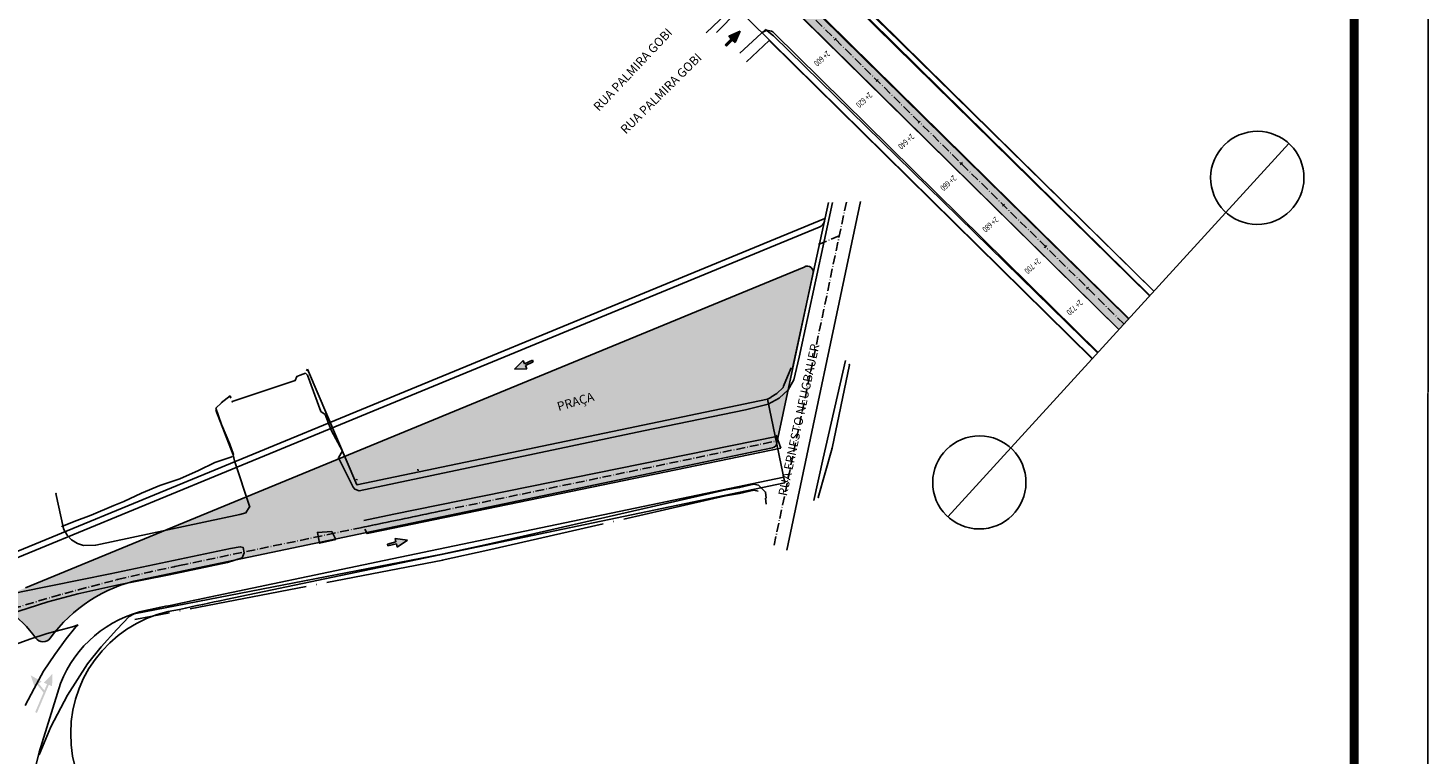
# Model space of a CAD drawing. Extents: x 343264 to 352760, y 3331487 to 3358103.
# Drawn here: x 343841 to 344314, y 3356724 to 3356970 of the extents above; entities that cross this region are included whole.
import ezdxf
from ezdxf.enums import TextEntityAlignment as Align

# ---------------------------------------------------------------- set-up
doc = ezdxf.new("R2010")
doc.units = 0
doc.header["$LTSCALE"] = 10
doc.header["$MEASUREMENT"] = 0
doc.header["$PDSIZE"] = -5
for name, pattern in [('ACAD_ISO10W100', [18.5, 12, -3, 0.5, -3]), ('CONTINUO', [0]), ('TRACO-PONTO', [4.699999999999999, 4, -0.35, 0, -0.35])]:
    doc.linetypes.add(name, pattern=pattern)
doc.layers.get('0').update_dxf_attribs({"linetype": 'CONTINUOUS'})
for name, color, linetype in [('A_EIXOPROJ', 12, 'ACAD_ISO10W100'), ('A_MFIOPRJ', 1, 'CONTINUOUS'), ('AMBI_CANTOPREDIO', 1, 'CONTINUO'), ('AMBI_CERC', 21, 'CONTINUO'), ('AMBI_EIXOPROJ', 1, 'ACAD_ISO10W100'), ('AMBI_ESTAQUEAMENTO', 1, 'CONTINUOUS'), ('AMBI_FORMA', 7, 'CONTINUOUS'), ('AMBI_GENERIC', 7, 'CONTINUO'), ('AMBI_GENERICO', 7, 'CONTINUO'), ('AMBI_MEIO-FIO', 30, 'CONTINUO'), ('AMBI_MEIOFIO', 30, 'CONTINUO'), ('AMBI_PLNDIRET', 7, 'CONTINUOUS'), ('AMBI_PPJ', 72, 'CONTINUOUS'), ('AMBI_RN', 7, 'CONTINUO'), ('AMBI_SENTATUAL', 10, 'CONTINUOUS'), ('AMBI_SENTFUTUR', 82, 'CONTINUOUS')]:
    doc.layers.add(name, color=color, linetype=linetype)
doc.styles.add('SIMPLEX', font='simplex', dxfattribs={"height": 0.2})
doc.styles.get("Standard").update_dxf_attribs({"font": 'ARIAL.TTF'})

# ---------------------------------------------------------------- blocks, each defined once
blk = doc.blocks.new('1')
at = {"layer": 'AMBI_SENTATUAL', "linetype": 'CONTINUOUS'}
blk.add_hatch(color=256, dxfattribs=at).paths.add_polyline_path([(-3.907342933875043, -0.3276730312500149), (-3.907342933875043, -1.51749826525338), (-2.91038304567337e-10, -2.328306436538696e-10), (-3.907342933845939, 1.517498265020549), (-3.907342933933251, 0.327673030551523), (-6.832472099398728, 0.3276730310171843), (-6.832472099456936, -0.3276730310171843)])
at = {"layer": 'AMBI_SENTATUAL'}
for p, q in [((-6.832472099398728, 0.327673030551523), (-3.907342933845939, 0.327673030551523)), ((-6.832472099398728, 0.327673030551523), (-6.832472099398728, -0.3276730310171843)), ((-3.907342933845939, 0.327673030551523), (-3.907342933845939, 1.517498265020549)), ((-3.907342933845939, 1.517498265020549), (0, 0)), ((-3.907342933845939, -1.517498265486211), (0, 0)), ((-6.832472099398728, -0.3276730310171843), (-3.907342933845939, -0.3276730310171843)), ((-3.907342933845939, -0.3276730310171843), (-3.907342933845939, -1.517498265486211))]:
    blk.add_line(p, q, dxfattribs=at)
blk = doc.blocks.new('SIMB_PONTO')
at = {"color": 0}
blk.add_point((0, 0), dxfattribs=at)
for tag in ['COTA', 'PONTO', 'DESC']:
    blk.add_attdef(tag, (0, 0), '', height=1)
blk = doc.blocks.new('3')
at = {"layer": 'AMBI_SENTFUTUR', "linetype": 'CONTINUOUS'}
blk.add_hatch(color=256, dxfattribs=at).paths.add_polyline_path([(0, 0), (-3.907342933904147, 1.517498265020549), (-3.907342933845939, 0.3276730310171843), (-6.832472099398728, 0.3276730310171843), (-6.832472099427832, -0.327673030551523), (-3.907342933875043, -0.3276730307843536), (-3.907342933904147, -1.517498265020549)])
at = {"layer": 'AMBI_SENTFUTUR'}
for p, q in [((-6.832472099398728, 0.3276730310171843), (-3.907342933845939, 0.3276730310171843)), ((-6.832472099398728, 0.3276730310171843), (-6.832472099398728, -0.327673030551523)), ((-3.907342933845939, 0.3276730310171843), (-3.907342933845939, 1.517498265486211)), ((-3.907342933845939, 1.517498265486211), (0, 0)), ((-3.907342933845939, -1.517498265020549), (0, 0)), ((-6.832472099398728, -0.327673030551523), (-3.907342933845939, -0.327673030551523)), ((-3.907342933845939, -0.327673030551523), (-3.907342933845939, -1.517498265020549))]:
    blk.add_line(p, q, dxfattribs=at)

msp = doc.modelspace()

# ---------------------------------------------------------------- hatches: boundary and pattern name
at = {"layer": 'AMBI_PPJ', "linetype": 'CONTINUOUS'}
msp.add_hatch(color=70, dxfattribs=at).paths.add_polyline_path([(343972.3907317314, 3357108.946806747), (343970.4605948826, 3357109.314455751), (343969.1472763471, 3357107.852976402), (343967.113929016, 3357101.638355689), (343964.7069676461, 3357097.508262722), (343961.5004559927, 3357093.738220532), (343958.4554631183, 3357091.156536238), (343955.493480728, 3357087.933151588), (343956.89040447, 3357086.233102554), (343967.1871281086, 3357083.692851598), (343983.5158713174, 3357079.664472571), (343992.6528898004, 3357076.819398787), (343997.8359131262, 3357074.308425475), (344005.9410936245, 3357068.671881244), (344009.8331091697, 3357065.007444281), (344209.937556846, 3356867.707226868), (344213.4480553565, 3356871.267620134)])
at = {"layer": 'AMBI_RN', "linetype": 'CONTINUOUS'}
msp.add_hatch(color=70, dxfattribs=at).paths.add_polyline_path([(344096.6288813183, 3356840.738516064), (344103.7173269646, 3356873.952213725), (344106.1253502605, 3356885.23527375), (344106.372571174, 3356886.393654739), (344105.7874052472, 3356888.637455533), (344104.6253504746, 3356889.100571275), (344103.4757764993, 3356888.820304403), (344101.397424722, 3356887.964259819), (344093.7616806722, 3356884.819201599), (344088.0385388648, 3356882.461918004), (344072.6616623382, 3356876.128393517), (344063.625063164, 3356872.40634229), (344052.9756804702, 3356868.020007657), (344039.1130972268, 3356862.310199799), (344022.3625451963, 3356855.410877217), (344012.1994899883, 3356851.224854203), (343998.2161175833, 3356845.465294947), (343984.6709106999, 3356839.886210058), (343964.6281460522, 3356831.630870265), (343954.8431073898, 3356827.600547081), (343943.3816716493, 3356822.879738939), (343936.1984254597, 3356819.921058408), (343926.0459821385, 3356815.739406367), (343909.8844220409, 3356809.082681615), (343906.3912689455, 3356807.643899805), (343902.1983052933, 3356805.916875634), (343898.3021957705, 3356804.312121604), (343891.5520920667, 3356801.531846548), (343889.8630644642, 3356800.836159264), (343879.0641671227, 3356796.388241686), (343871.9365310213, 3356793.452466218), (343862.9176983428, 3356789.737732841), (343860.4260830981, 3356788.711470725), (343857.8840938389, 3356787.664460242), (343854.4613616164, 3356786.254683824), (343848.9798038418, 3356783.996905422), (343845.7179628928, 3356782.653397912), (343843.019972701, 3356781.542132787), (343840.0109445746, 3356780.302755407), (343837.1804295749, 3356779.136895696), (343834.3499145713, 3356777.971035985), (343832.6915380394, 3356776.582278464), (343832.3655573252, 3356775.496607512), (343832.568838432, 3356774.130517897), (343833.8526725376, 3356772.695008274, -0.09547975000345482), (343843.4754968374, 3356763.318565641), (343844.5382965921, 3356762.378697044), (343845.9086914955, 3356762.032347117), (343847.4014277989, 3356762.413408805), (343849.0259414659, 3356764.159616238, -0.180881807376086), (343878.9357306412, 3356783.059004663), (343954.9313568546, 3356798.910613093), (343961.1869292711, 3356800.215436664), (344022.4779882706, 3356812.999881191), (344065.5810397889, 3356821.990565641), (344089.7144236511, 3356827.024446802), (344092.7589474571, 3356827.659491232), (344093.7722716281, 3356828.212375279), (344094.1855863595, 3356829.290186754), (344094.7354955068, 3356831.866847008)])
at = {"layer": 'AMBI_SENTFUTUR', "linetype": 'CONTINUOUS'}
msp.add_hatch(color=256, dxfattribs=at).paths.add_polyline_path([(343841.7926983634, 3356750.692238308), (343845.4401423121, 3356748.626740201), (343844.518789677, 3356747.873883368), (343846.3874230716, 3356745.587033827), (343847.2990128864, 3356747.74138337), (343846.2032473134, 3356748.205044774), (343849.1234295122, 3356751.212147321), (343848.9983172245, 3356747.022341036), (343847.9025516506, 3356747.486002441), (343846.7626619791, 3356744.792114512), (343843.8823530493, 3356737.985114117), (343843.2788142856, 3356738.240495048), (343846.098688779, 3356744.904671448), (343844.0113161393, 3356747.459215948), (343843.0899635046, 3356746.706359115)])

# ---------------------------------------------------------------- linework, layer by layer
at = {"layer": 'A_EIXOPROJ', "ltscale": 0.025}
msp.add_line((343892.1426890501, 3356787.856833459, 0.0137000000045732), (343982.056695833, 3356806.611618428, 0.0137000000045732), dxfattribs=at)
msp.add_arc((344017.838478615, 3356187.882193588, 0.0137000000045732), 613.0000000025494, 101.8324393545442, 112.3357088392975, dxfattribs=at)
at = {"layer": 'A_MFIOPRJ', "linetype": 'CONTINUOUS'}
msp.add_line((343852.8099615878, 3356800.349454709, 0.3187000000058299), (343850.3077412559, 3356812.158530601, 0.2177000000054138), dxfattribs=at)
msp.add_point((343850.3077412559, 3356812.158530601, 0.2177000000054138), dxfattribs=at)
at = {"layer": 'AMBI_CANTOPREDIO', "linetype": 'CONTINUO'}
for points in [[(344135.7726176057, 3356965.038297985, -4.834299999994527), (344050.805702096, 3357047.647120865, -4.834299999994539)], [(344083.880377495, 3356958.206225725, -1.329299999994527), (344091.6500413162, 3356965.471257047, -1.867299999994527)], [(344091.6500413162, 3356965.471257047, -1.867299999994527), (344200.8834782809, 3356857.790148388, -1.36607746201447)], [(344221.7543883474, 3356880.650393259, -4.834299999994515), (344135.7726176057, 3356965.038297985, -4.834299999994527)]]:
    msp.add_polyline3d(points, dxfattribs=at)
at = {"layer": 'AMBI_CANTOPREDIO', "color": 4, "linetype": 'CONTINUO'}
for points in [[(343935.1201933841, 3356853.706958995, 0.03070000000541443), (343935.370261769, 3356854.289885065, -0.2372999999945858)], [(343952.0767285629, 3356815.170297947, 0.1877000000054145), (343952.4337748104, 3356815.303139872, -0.3302999999945858)]]:
    msp.add_polyline3d(points, dxfattribs=at)
at = {"layer": 'AMBI_CERC', "linetype": 'CONTINUOUS'}
msp.add_line((344099.4408295377, 3356854.580567479, 0.5417000000054136), (344111.642999317, 3356910.582162005, 7.779235698891767), dxfattribs=at)
at = {"layer": 'AMBI_CERC', "linetype": 'TRACO-PONTO'}
for p, q in [((344076.8709894209, 3356811.419643885, 13.00070000010088), (344081.5522695982, 3356812.161965851, 13.00070000010088)), ((344081.5522695982, 3356812.161965851, 13.00070000010088), (344086.3605483487, 3356813.288553823, 13.00070000010088)), ((344086.3605483487, 3356813.288553823, 13.00070000010088), (344087.9199451336, 3356813.04555245, 13.00070000010088))]:
    msp.add_line(p, q, dxfattribs=at)
at = {"layer": 'AMBI_CERC', "elevation": 0.2177000000054138}
msp.add_lwpolyline([(343852.2256548442, 3356801.133721646), (343852.3145082361, 3356801.097251458), (343856.5029298803, 3356802.727774113), (343862.2678703685, 3356804.852921206), (343869.8930260412, 3356808.118628016), (343873.3236249486, 3356809.490442922), (343879.2205651945, 3356812.327503679), (343885.4749336885, 3356814.926526522), (343892.1673526252, 3356817.19026917), (343898.5644077191, 3356820.031220794), (343904.0628675585, 3356822.649298981), (343908.09645165, 3356824.086435153), (343909.8167935808, 3356824.620109811), (343909.8900717789, 3356824.867737164)], dxfattribs=at)
at = {"layer": 'AMBI_CERC', "linetype": 'TRACO-PONTO'}
for points, elevation in [([(343996.4649535603, 3356793.046719729), (344076.8709894217, 3356811.419643886)], 13.00070000010088), ([(343980.9151915794, 3356789.615311806), (343996.4649535603, 3356793.046719729)], -4.026299999899125), ([(343981.240144118, 3356789.687019959), (343877.0338264372, 3356769.546192433)], 0.01370000000541408)]:
    msp.add_lwpolyline(points, dxfattribs=dict(at, elevation=elevation))
at = {"layer": 'AMBI_CERC', "linetype": 'CONTINUO'}
for points in [[(343935.370261769, 3356854.289885065, -0.2372999999945858), (343952.0767285631, 3356815.170297947, 0.1877000000054145)], [(344099.0791681479, 3356854.665167943, 0.5417000000054136), (344097.7412785664, 3356851.796769702, 0.2637000000054141), (344096.4441750339, 3356848.554750667, -0.3012999999945858), (344096.2989609076, 3356848.044257908, 0.5697000000054141), (344094.184143459, 3356846.083925242, 0.5287000000054137), (344092.168851632, 3356844.804098749, 0.5707000000054144), (344092.2003039841, 3356844.686184587, 0.6237000000054144), (344091.0130856347, 3356844.150449027, 0.5937000000054141)], [(344118.7348278969, 3356855.733493659, -1.271299999994586), (344112.8880078821, 3356827.523199054, -1.548299999994586), (344108.1864136813, 3356810.901470444, -1.052299999994586)], [(343910.3105189241, 3356825.246352005, -0.4112999999945857), (343904.3795322055, 3356840.396580702, -0.02129999999458606)], [(344091.0130856347, 3356844.150449027, 0.5937000000054141), (343952.0767285629, 3356815.170297947, 0.1877000000054145)]]:
    msp.add_polyline3d(points, dxfattribs=at)
at = {"layer": 'AMBI_EIXOPROJ', "linetype": 'ACAD_ISO10W100', "ltscale": 0.025}
for p, q in [((344211.6244084336, 3356869.554862656, -3.055789609582732), (343955.9405977895, 3357121.655563145, -1.429239791854546)), ((344117.736142855, 3356910.792056952, 0.01370000000541408), (344093.103502283, 3356794.009181787, 0.01370000000541408)), ((344108.2589901229, 3356896.469099878, 0.01370000000541408), (344115.3293047748, 3356899.381283909, 0.01370000000541408)), ((343953.718563518, 3356800.700686447, 0.1838458029552848), (344093.9738567904, 3356829.955948889, 0.5937000000054141))]:
    msp.add_line(p, q, dxfattribs=at)
at = {"layer": 'AMBI_EIXOPROJ', "linetype": 'CONTINUOUS'}
msp.add_line((344096.9346279462, 3356815.761448751, 0.5937000000054141), (344091.0130856347, 3356844.150449027, 0.5937000000054141), dxfattribs=at)
at = {"layer": 'AMBI_EIXOPROJ', "color": 2, "linetype": 'CONTINUOUS'}
for p in [(343870.9783182459, 3356783.065772455, 0.02744763008386648), (343890.4776456222, 3356787.50865376, 0.02744763008386648), (343851.6378958386, 3356777.97548528, 0.02744763008386648)]:
    msp.add_point(p, dxfattribs=at)
at = {"layer": 'AMBI_ESTAQUEAMENTO', "linetype": 'CONTINUOUS'}
for p, q in [((344114.2434620654, 3356966.273298354, -2.267898572835938), (344113.5413627137, 3356965.561219354, -2.267898572839665)), ((344128.4850060059, 3356952.231333028, -2.227451358908242), (344127.7829066544, 3356951.519254028, -2.227451358911967)), ((344142.7228080408, 3356938.193057168, -1.889772235687881), (344142.0207086892, 3356937.480978169, -1.889772235691607)), ((344156.9679280357, 3356924.147565903, -2.291657697164031), (344156.2658286842, 3356923.435486903, -2.291657697167758)), ((344171.2093061248, 3356910.105764105, -2.396311249347522), (344170.5072067734, 3356909.393685105, -2.396311249351247)), ((344185.4506842142, 3356896.063962306, -2.500964801531015), (344184.7485848628, 3356895.351883306, -2.500964801534742)), ((344199.6785226993, 3356882.03551037, -2.219446551788781), (344198.9764233477, 3356881.32343137, -2.219446551792508))]:
    msp.add_line(p, q, dxfattribs=at)
at = {"layer": 'AMBI_FORMA', "elevation": 0.01370000000543618}
msp.add_lwpolyline([(343264.4837517868, 3356475.098170125), (344314.4837517897, 3356475.098170124), (344314.48375179, 3357217.598170059), (343264.4837517872, 3357217.59817006)], close=True, dxfattribs=at)
at = {"layer": 'AMBI_FORMA', "const_width": 3, "elevation": 0.01370000000543905}
msp.add_lwpolyline([(343326.9837517868, 3356500.098170265), (344289.4837517809, 3356500.098170264), (344289.4837517813, 3357192.598170152), (343326.9837517871, 3357192.598170153)], close=True, dxfattribs=at)
at = {"layer": 'AMBI_GENERIC'}
for p, q in [((343952.0342535895, 3356816.754357566, 0.2177000000054138), (343952.1400623404, 3356817.104272567, 0.2177000000054138)), ((343952.1400623404, 3356817.104272567, 0.2177000000054138), (343952.1475332742, 3356816.918883287, 0.2177000000054138)), ((343972.8358836029, 3356819.924080234, 0.2177000000054138), (343972.7553268307, 3356820.387123004, 0.2177000000054138))]:
    msp.add_line(p, q, dxfattribs=at)
at = {"layer": 'AMBI_MEIO-FIO', "linetype": 'CONTINUOUS'}
for p, q in [((344213.194329662, 3356871.274422732, -4.834299999994514), (344027.0664657403, 3357054.415873246, -4.834299999994538)), ((344025.4867283402, 3357049.270627504, -4.834299999994539), (344209.8867889287, 3356867.651619948, -4.834299999994514)), ((344090.4097213927, 3356969.183530081, -4.834299999994527), (344093.0863739621, 3356966.963811918, -4.834299999994527)), ((343934.740641892, 3356852.879723439, 0.2177000000054138), (343935.4342970097, 3356852.212976428, 0.2177000000054138)), ((343906.2023062265, 3356842.851727107, 0.2177000000054138), (343909.2966539645, 3356845.18893165, 0.2177000000054138)), ((343909.2966539645, 3356845.18893165, 0.2177000000054138), (343909.5222658087, 3356844.469340587, 0.2177000000054138)), ((343904.3814610717, 3356841.047424215, 0.2177000000054138), (343906.3492247417, 3356842.880221841, 0.2177000000054138)), ((343906.3447644347, 3356835.503887447, 0.2177000000054138), (343904.3814610717, 3356841.047424215, 0.2177000000054138)), ((343906.3492247417, 3356842.880221841, 0.2177000000054138), (343906.2023062265, 3356842.851727107, 0.2177000000054138)), ((343939.8968277478, 3356839.891844766, 0.2177000000054138), (343941.3647217747, 3356838.980068957, 0.2177000000054138)), ((343909.1143121774, 3356828.945207832, 0.2177000000054138), (343906.3447644347, 3356835.503887447, 0.2177000000054138)), ((343941.3647217747, 3356838.980068957, 0.2177000000054138), (343943.3969021714, 3356833.68495311, 0.2177000000054138)), ((343943.3969021714, 3356833.68495311, 0.2177000000054138), (343947.2559375328, 3356826.578659825, 0.2177000000054138)), ((343910.4151116621, 3356825.415625036, 0.2177000000054138), (343909.1143121774, 3356828.945207832, 0.2177000000054138)), ((343910.4145379813, 3356825.616584413, 0.2177000000054138), (343910.3929314926, 3356825.484152696, 0.2177000000054138)), ((343910.3929314926, 3356825.484152696, 0.2177000000054138), (343910.3959339702, 3356825.427717024, 0.2177000000054138)), ((343910.3959339702, 3356825.427717024, 0.2177000000054138), (343910.4151116621, 3356825.415625036, 0.2177000000054138)), ((344090.37940162, 3356810.68214415, 13.00070000010088), (344090.5837760598, 3356808.592200589, 13.00070000010088)), ((343847.2976555503, 3356764.808041131, 0.2177000000054138), (343841.4656399572, 3356762.925836274, 0.2177000000054138)), ((343852.5723347005, 3356766.263151044, 0.2177000000054138), (343847.2976555503, 3356764.808041131, 0.2177000000054138)), ((343855.9334847624, 3356767.093543881, 0.2177000000054138), (343852.5723347005, 3356766.263151044, 0.2177000000054138)), ((343853.789073644, 3356763.048645743, 0.2177000000054138), (343857.0094066693, 3356767.120396251, 0.2177000000054138)), ((343857.8433472897, 3356767.79117568, 0.2177000000054138), (343855.9334847624, 3356767.093543881, 0.2177000000054138)), ((343857.0094066693, 3356767.120396251, 0.2177000000054138), (343857.8433472897, 3356767.79117568, 0.2177000000054138)), ((343841.4656399572, 3356762.925836274, 0.2177000000054138), (343835.6303455812, 3356760.823826392, 0.2177000000054138)), ((343849.9032223643, 3356757.770881364, 0.2177000000054138), (343853.789073644, 3356763.048645743, 0.2177000000054138)), ((343846.0405608021, 3356752.062230415, 0.2177000000054138), (343849.9032223643, 3356757.770881364, 0.2177000000054138)), ((343842.9446024723, 3356746.283499844, 0.2177000000054138), (343846.0405608021, 3356752.062230415, 0.2177000000054138)), ((343839.9003690396, 3356740.474084829, 0.2177000000054138), (343842.9446024723, 3356746.283499844, 0.2177000000054138))]:
    msp.add_line(p, q, dxfattribs=at)
for points, elevation in [([(344028.0986306827, 3357068.046824993), (344220.31146793, 3356879.069939223)], -4.834299999994514), ([(344079.2904513682, 3356976.634416471), (344070.2499602151, 3356968.065276682)], -4.834299999994527), ([(344081.0024170175, 3356975.415718962), (344073.7678787656, 3356968.115893603)], -4.834299999994529), ([(344081.6977604033, 3356961.115137486), (344090.4097213927, 3356969.183530081)], -4.834299999994529), ([(344202.6726209376, 3356859.749825235), (344093.0863739621, 3356966.963811918)], -4.834299999994527), ([(344101.6615085494, 3356858.293465623), (344101.6886443618, 3356858.282665267), (344099.9935702059, 3356850.640859944), (344097.9902509034, 3356847.244888688), (344095.0223683304, 3356844.479988502), (344091.2640415572, 3356842.374293874), (344083.5751223596, 3356840.534255404), (344049.1066319364, 3356833.372315866), (343952.8811587787, 3356813.152111377), (343951.4043828954, 3356813.681953799), (343950.8311886674, 3356814.389236894), (343945.872981798, 3356824.271321574), (343947.2976696482, 3356826.648286136)], -4.026299999994586), ([(343909.8699922918, 3356843.315567519), (343909.9083194665, 3356843.255943467), (343909.9556880604, 3356843.140612568), (343909.9190210933, 3356843.159039002), (343909.9577905937, 3356843.371535887), (343931.2502649752, 3356850.425340018), (343931.7640783213, 3356851.757772321), (343932.9034915285, 3356852.214877937)], 0.2177000000054138), ([(343964.6279005774, 3356805.262869518), (344094.1001556332, 3356831.459306886)], -4.026299999994586), ([(344095.5646123802, 3356827.57416652), (344093.9273718211, 3356831.89726505)], -4.026299999994586), ([(343960.5202231338, 3356799.647020605), (344095.5646123802, 3356827.57416652)], -4.026299999994586), ([(343910.689941267, 3356823.287984399), (343915.8900378261, 3356807.542006951), (343915.797005707, 3356807.646031105), (343914.5605135167, 3356805.682742012), (343912.5723953971, 3356805.077835951), (343863.7987392716, 3356794.789027655), (343863.7735591734, 3356794.775390843), (343859.6474687248, 3356794.670040905), (343857.5473370636, 3356795.278652445), (343855.5134857497, 3356796.489241489), (343854.0919065869, 3356798.088845716), (343852.817379334, 3356800.309945507), (343852.8099615877, 3356800.349454709)], -4.026299999994586), ([(343910.689941267, 3356823.287984399), (343910.2985314849, 3356825.243523404)], -4.026299999994586), ([(343996.4839928418, 3356795.068292791), (344076.8900287031, 3356813.441216948)], -4.026299999994586), ([(344076.8900287031, 3356813.441216948), (344081.5713088805, 3356814.183538914), (344086.3795876311, 3356815.310126885), (344087.9389844158, 3356815.067125512), (344090.3984409023, 3356812.703717212), (344090.602815342, 3356810.613773651)], -4.026299999994586), ([(343954.475419573, 3356803.039070414), (343964.6279005774, 3356805.262869518)], -4.026299999994586), ([(343943.6781312757, 3356799.396487481), (343938.7502205507, 3356799.058085522), (343939.4818679101, 3356795.358470794), (343944.9941336402, 3356796.603967691)], -4.026299999994586), ([(343943.6519310639, 3356799.372608727), (343944.954941171, 3356796.610199662)], -4.026299999994586), ([(343954.7956100588, 3356800.117095217), (343955.5667905824, 3356798.652940649), (343960.5202231338, 3356799.647020605)], -4.026299999994586), ([(343781.7375229878, 3356750.617817088), (343778.917369329, 3356755.209780648), (343818.2939265028, 3356771.882182939), (343818.2945681551, 3356771.908423904), (343829.3029310306, 3356776.348636152), (343832.4442568644, 3356777.44178802), (343838.5682710237, 3356778.914619163), (343868.7006880445, 3356785.056140919), (343909.3567223309, 3356793.602204347), (343912.6571336046, 3356794.199068171), (343913.6823401632, 3356793.894246071), (343914.0393490245, 3356792.136685923), (343913.2943161723, 3356790.434235322), (343908.3488743677, 3356788.844326407), (343888.5941233335, 3356784.663332557), (343870.9006275758, 3356781.157671724), (343857.6740209109, 3356778.251219396), (343847.5670309531, 3356775.609326327), (343834.3039712603, 3356771.288459216), (343830.1175342192, 3356770.024299851)], -4.026299999994586), ([(343980.9342308608, 3356791.636884868), (343996.4839928418, 3356795.068292791)], -4.026299999994586), ([(343980.9342308608, 3356791.636884868), (343876.7279131801, 3356771.496057342)], -4.026299999994586), ([(343844.5872804811, 3356723.759556384), (343848.616054057, 3356733.333134214), (343854.2217247402, 3356744.018377692), (343860.947078329, 3356754.620337375), (343865.563259512, 3356760.357169539), (343870.8526477318, 3356766.253905693), (343875.1061775538, 3356770.629686429), (343876.7279131801, 3356771.496057342)], -4.026299999994586)]:
    msp.add_lwpolyline(points, dxfattribs=dict(at, elevation=elevation))
at = {"layer": 'AMBI_MEIO-FIO', "color": 1, "linetype": 'CONTINUO', "extrusion": (-0.006072477281386681, 0.0643525852614083, 0.9979087482279331), "elevation": 213928.0800006911}
msp.add_lwpolyline([(-658112.5472513516, -3302820.885937306), (-657985.8892731608, -3302705.742381197)], dxfattribs=at)
at = {"layer": 'AMBI_MEIO-FIO', "color": 3, "linetype": 'CONTINUOUS'}
msp.add_polyline3d([(344106.6945796969, 3356809.883529206, -1.150299999994586), (344109.9146452639, 3356824.183530246, -1.363299999994586), (344117.4180773332, 3356857.231490973, -0.8142999999945858)], dxfattribs=at)
at = {"layer": 'AMBI_MEIO-FIO', "color": 1, "linetype": 'CONTINUO', "extrusion": (-0.006072477281386681, 0.0643525852614083, 0.9979087482279331)}
for centre in [(-658100.8708683284, -3302810.271049219, 213928.0800006911), (-657997.5656561803, -3302716.357269279, 213928.0800006911)]:
    msp.add_circle(centre, 15.7801701354274, dxfattribs=at)
at = {"layer": 'AMBI_MEIOFIO', "linetype": 'CONTINUOUS'}
for p, q in [((344122.4773246401, 3356910.955379889, 0.01370000000541408), (344097.6097513041, 3356793.058693008, 0.01370000000541408)), ((344101.6886443618, 3356858.282665267, -4.026299999994586), (344113.0295073066, 3356910.629924055, 27.75095444379578)), ((343934.740641892, 3356852.879723439, 0.2177000000054138), (343932.9034915285, 3356852.214877937, 0.2177000000054138)), ((343939.8968277478, 3356839.891844766, 0.2177000000054138), (343935.4342970097, 3356852.212976428, 0.2177000000054138)), ((343852.8099615877, 3356800.349454709, 0.3187000000054138), (343850.3077412561, 3356812.158530601, 0.2177000000054138))]:
    msp.add_line(p, q, dxfattribs=at)
at = {"layer": 'AMBI_PLNDIRET', "linetype": 'CONTINUOUS'}
for p, q in [((344221.7455179587, 3356880.640677379, -3.053178911305492), (343958.8261987525, 3357139.875489224, -1.380599917531359)), ((344200.9635064008, 3356857.87780448, -3.058539545101299), (344001.4547420946, 3357054.590686334, -1.789351075954621)), ((343754.1219282768, 3356758.445032492, -0.7807772044375415), (344110.4750653204, 3356905.221954165, 2.017110271198426)), ((343907.8104724189, 3356776.312835619, 0.04104115128918154), (344096.9346279462, 3356815.761448751, 0.5937000000054141))]:
    msp.add_line(p, q, dxfattribs=at)
for centre, radius, start, end in [((344023.5739525309, 3356187.586399426, -0.1933313694955943), 600, 101.1243585977352, 102.6516034968101), ((343897.7872161864, 3356730.892428352, -0.1933313694955943), 42.5, 97.60766409247168, 261.60433415785)]:
    msp.add_arc(centre, radius, start, end, dxfattribs=at)
at = {"layer": 'AMBI_PPJ', "linetype": 'CONTINUOUS'}
for p, q in [((344220.3960366884, 3356879.162568749, -3.053527004409348), (343957.4256317926, 3357138.447750377, -1.380623025573603)), ((344213.3112600211, 3356871.402498443, -3.055354493203298), (343972.3907317314, 3357108.946806747, -1.522722292560797)), ((344209.937556846, 3356867.707226868, -3.056224725962153), (344008.0473754988, 3357066.768152984, -1.771886711583198)), ((344202.8527801791, 3356859.947156562, -3.058052214756032), (344093.3059481563, 3356967.958817605, -2.361162649434642)), ((343933.7000869813, 3356830.247799176, -5.27889962463174), (344108.5067552476, 3356902.248269424, -6.538265497198504)), ((344103.4757765017, 3356888.820304404, -9.768523151548294), (343939.7151843539, 3356821.369563121, -6.570024147432219)), ((343818.0657683502, 3356782.619608553, -4.445831206689975), (343933.7000869813, 3356830.247799176, -5.27889962463174)), ((343954.9313568546, 3356798.910613093, 0.1861964541248385), (344092.7589474554, 3356827.659491233, 0.5889564153305097)), ((343840.0109445746, 3356780.302755407, -0.08583533589476064), (343939.7151843539, 3356821.369563121, -6.570024147432219)), ((343961.298521872, 3356789.512727984, 0.1985373727524864), (344096.5262457178, 3356817.719310839, 0.5937000000054141)), ((343852.8099615879, 3356800.349454708, 0.3187000000058095), (343850.3077412561, 3356812.158530601, 0.2177000000054138)), ((343878.9357306407, 3356783.059004663, -0.08583533589476075), (343954.9313568546, 3356798.910613093, 0.1861964541248385)), ((343897.8246568331, 3356776.272981116, 0.01305396330246595), (343961.298521872, 3356789.512727984, 0.1985373727524864))]:
    msp.add_line(p, q, dxfattribs=at)
at = {"layer": 'AMBI_PPJ', "linetype": 'CONTINUOUS', "flags": 128}
for points, elevation in [([(344103.4757765017, 3356888.820304404, -0.711459442992322), (344106.3725711741, 3356886.393654739), (344094.1855863595, 3356829.290186753)], -9.768523151548294), ([(343881.0797373399, 3356772.7802287, 0.2550082231606605), (343851.9026317402, 3356747.953710402, 0.2550082231606605)], -0.08583533589476099)]:
    msp.add_lwpolyline(points, format="xyb", dxfattribs=dict(at, elevation=elevation))
at = {"layer": 'AMBI_PPJ', "linetype": 'CONTINUOUS', "elevation": -0.08583533589476099, "flags": 128}
msp.add_lwpolyline([(343851.9026317402, 3356747.953710402), (343844.575378987, 3356724.759620059), (343818.4266180338, 3356620.019145889)], dxfattribs=at)
at = {"layer": 'AMBI_PPJ', "linetype": 'CONTINUOUS'}
for centre, radius, start, end in [((344091.2031095659, 3356965.819175143, -2.348198098111188), 3, 45.34371138247032, 132.8642644048068), ((344107.3608484112, 3356905.020794902, 6.779394940844811), 3, 292.4324322977963, 347.6616400718937), ((344092.5143000819, 3356829.312930914, 0.5889564153305097), 1.671441030488191, 278.4165707045548, 359.2203227035438), ((343889.2473819077, 3356733.622986941, -0.08583533589476075), 50.50000000017913, 101.7821517557033, 144.049351809397), ((343730.8129286437, 3357535.07343252, -0.0858353358947612), 776.9627033424224, 281.1514381883846, 282.4128653114491), ((343814.3370326349, 3356743.040501041, -0.08583533589476075), 35.50000000007127, 34.83486142537992, 56.6510736338391), ((343845.9379022637, 3356765.032204903, -0.08583533589476075), 3.000000000002621, 214.8348614253799, 324.049351809397)]:
    msp.add_arc(centre, radius, start, end, dxfattribs=at)
msp.add_point((343850.3077412561, 3356812.158530601, 0.2177000000054138), dxfattribs=at)

# ---------------------------------------------------------------- block references
at = {"layer": 'AMBI_GENERICO', "color": 3, "rotation": 16.3439361881661}
for p in [(344118.7348278969, 3356855.733493659, -1.271299999994586), (344112.8880078819, 3356827.523199054, -1.548299999994586), (344108.1864136814, 3356810.901470444, -1.052299999994586)]:
    msp.add_blockref('SIMB_PONTO', p, dxfattribs=at)
at = {"layer": 'AMBI_SENTATUAL', "linetype": 'CONTINUOUS', "rotation": 44.93524230989087}
msp.add_blockref('1', (344081.7607703069, 3356968.543651038, 5.70652018176679), dxfattribs=at)
at = {"layer": 'AMBI_SENTFUTUR', "linetype": 'CONTINUOUS'}
for name, p, rotation in [('3', (344005.410320128, 3356854.230203077, 5.706520181766762), 203.8345399428544), ('1', (343969.1959209892, 3356796.424454655, 5.706520181769132), 13.85069395390193)]:
    msp.add_blockref(name, p, dxfattribs=dict(at, rotation=rotation))

# ---------------------------------------------------------------- texts
at = {"layer": 'AMBI_ESTAQUEAMENTO', "ltscale": 0.5, "style": 'SIMPLEX', "width": 0.75}
for s, p in [('2+ 600', (344108.8226977672, 3356960.063333226)), ('2+ 620', (344123.0642417077, 3356946.0213679)), ('2+ 640', (344137.3020437422, 3356931.983092041)), ('2+ 660', (344151.5471637371, 3356917.937600776)), ('2+ 680', (344165.7885418263, 3356903.895798977)), ('2+ 700', (344180.0299199155, 3356889.853997178)), ('2+ 720', (344194.2577584009, 3356875.825545242))]:
    msp.add_text(s, height=2, rotation=222.0665617015477, dxfattribs=at).set_placement(p, align=Align.CENTER)
at = {"layer": 'AMBI_RN', "ltscale": 0.5, "style": 'SIMPLEX'}
for s, rotation, p in [('RUA PALMIRA GOBI', 46.73528800789312, (344046.5359076943, 3356954.567214254)), ('RUA PALMIRA GOBI', 44.73098777287306, (344056.0622930825, 3356946.471162651)), ('RUA ERNESTO NEUGBAUER', 77.83297006079125, (344103.0802552475, 3356836.802221711)), ('PRAÇA', 16.3439361881661, (344026.506574127, 3356841.873548192))]:
    msp.add_text(s, height=3, rotation=rotation, dxfattribs=at).set_placement(p, align=Align.CENTER)

doc.saveas('drawing.dxf')
